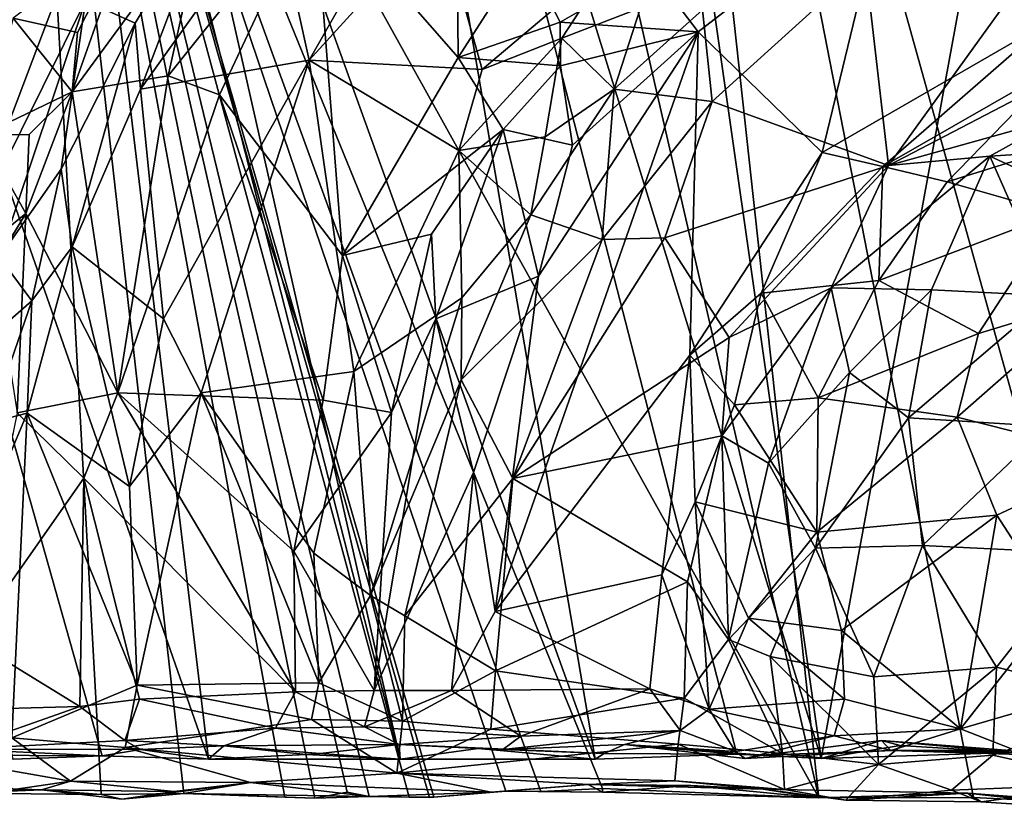
# Model space of a CAD drawing. Extents: x -22.3 to 3.4, y 4.4 to 5.7.
# Drawn here: x -15 to -14.3, y 4.4 to 4.9 of the extents above; entities that cross this region are included whole.
import ezdxf

# ---------------------------------------------------------------- set-up
doc = ezdxf.new("R2010")
doc.units = 0
doc.header["$MEASUREMENT"] = 0
doc.layers.add('1', color=7, linetype='Continuous')

msp = doc.modelspace()

# ---------------------------------------------------------------- linework, layer by layer
at = {"layer": '1'}
for points in [[(-14.45277, 4.41099, -1.29865), (-14.61576, 5.55084, -1.29616), (-14.22398, 5.65995, -1.29131)], [(-14.45277, 4.41099, -1.29865), (-14.22398, 5.65995, -1.29131), (-14.33021, 4.41484, -1.28738)], [(-14.07857, 5.62845, -1.29131), (-14.07857, 5.62845, -1.29131), (-14.25751, 4.38123, -1.29939), (-14.36549, 5.60291, -1.28826)], [(-14.36549, 5.60291, -1.28826), (-14.36549, 5.60291, -1.28826), (-14.25751, 4.38123, -1.29939), (-14.5801, 5.53907, -1.2927)], [(-14.77693, 5.46308, -1.29468), (-14.61576, 5.55084, -1.29616), (-14.45277, 4.41099, -1.29865)], [(-14.4544, 4.38582, -1.29395), (-14.4544, 4.38582, -1.29395), (-14.70733, 5.48793, -1.28227), (-14.5801, 5.53907, -1.2927)], [(-14.5801, 5.53907, -1.2927), (-14.5801, 5.53907, -1.2927), (-14.25751, 4.38123, -1.29939), (-14.35545, 4.38602, -1.29454)], [(-14.4544, 4.38582, -1.29395), (-14.4544, 4.38582, -1.29395), (-14.5801, 5.53907, -1.2927), (-14.35545, 4.38602, -1.29454)], [(-14.96437, 5.30374, -1.27367), (-14.96437, 5.30374, -1.27367), (-14.70733, 5.48793, -1.28227), (-14.4544, 4.38582, -1.29395)], [(-14.93137, 5.33617, -1.28772), (-14.77693, 5.46308, -1.29468), (-14.59756, 4.41064, -1.29833)], [(-14.50689, 4.41379, -1.29748), (-14.59756, 4.41064, -1.29833), (-14.77693, 5.46308, -1.29468)], [(-14.50689, 4.41379, -1.29748), (-14.77693, 5.46308, -1.29468), (-14.45277, 4.41099, -1.29865)], [(-15.19348, 5.40743, -1.29977), (-14.95367, 5.31757, -1.28434), (-14.84495, 4.4107, -1.29384)], [(-14.84495, 4.4107, -1.29384), (-14.91306, 4.41277, -1.28828), (-15.19348, 5.40743, -1.29977)], [(-15.19348, 5.40743, -1.29977), (-14.91306, 4.41277, -1.28828), (-14.96986, 4.41063, -1.28795)], [(-14.72224, 4.41057, -1.29747), (-14.95367, 5.31757, -1.28434), (-14.93137, 5.33617, -1.28772)], [(-14.59756, 4.41064, -1.29833), (-14.72224, 4.41057, -1.29747), (-14.93137, 5.33617, -1.28772)], [(-14.72224, 4.41057, -1.29747), (-14.84495, 4.4107, -1.29384), (-14.95367, 5.31757, -1.28434)], [(-15.04743, 4.39079, -1.28415), (-15.04743, 4.39079, -1.28415), (-15.17434, 4.8946, -1.13772), (-14.96437, 5.30374, -1.27367)], [(-15.02479, 4.39018, -1.28247), (-15.02479, 4.39018, -1.28247), (-15.04743, 4.39079, -1.28415), (-14.96437, 5.30374, -1.27367)], [(-15.00337, 4.38895, -1.27426), (-15.00337, 4.38895, -1.27426), (-15.02479, 4.39018, -1.28247), (-14.96437, 5.30374, -1.27367)], [(-15.00337, 4.38895, -1.27426), (-15.00337, 4.38895, -1.27426), (-14.96437, 5.30374, -1.27367), (-14.91361, 4.38792, -1.28384)], [(-14.7562, 4.38953, -1.2864), (-14.7562, 4.38953, -1.2864), (-14.96437, 5.30374, -1.27367), (-14.74209, 4.3868, -1.27978)], [(-14.70348, 4.38614, -1.28618), (-14.70348, 4.38614, -1.28618), (-14.96437, 5.30374, -1.27367), (-14.70077, 4.38636, -1.27352)], [(-14.96437, 5.30374, -1.27367), (-14.96437, 5.30374, -1.27367), (-14.71654, 4.38625, -1.27503), (-14.74209, 4.3868, -1.27978)], [(-14.59281, 4.39183, -1.28526), (-14.59281, 4.39183, -1.28526), (-14.63229, 4.38989, -1.2846), (-14.96437, 5.30374, -1.27367)], [(-14.96437, 5.30374, -1.27367), (-14.96437, 5.30374, -1.27367), (-14.77686, 4.38573, -1.27238), (-14.79602, 4.38639, -1.28191)], [(-14.96437, 5.30374, -1.27367), (-14.96437, 5.30374, -1.27367), (-14.79602, 4.38639, -1.28191), (-14.86069, 4.38858, -1.2842)], [(-14.96437, 5.30374, -1.27367), (-14.96437, 5.30374, -1.27367), (-14.65465, 4.39021, -1.27719), (-14.70077, 4.38636, -1.27352)], [(-14.96437, 5.30374, -1.27367), (-14.96437, 5.30374, -1.27367), (-14.7562, 4.38953, -1.2864), (-14.77686, 4.38573, -1.27238)], [(-14.4544, 4.38582, -1.29395), (-14.4544, 4.38582, -1.29395), (-14.59281, 4.39183, -1.28526), (-14.96437, 5.30374, -1.27367)], [(-14.96437, 5.30374, -1.27367), (-14.96437, 5.30374, -1.27367), (-14.70348, 4.38614, -1.28618), (-14.71654, 4.38625, -1.27503)], [(-14.63229, 4.38989, -1.2846), (-14.63229, 4.38989, -1.2846), (-14.65465, 4.39021, -1.27719), (-14.96437, 5.30374, -1.27367)], [(-14.96437, 5.30374, -1.27367), (-14.96437, 5.30374, -1.27367), (-14.86069, 4.38858, -1.2842), (-14.91361, 4.38792, -1.28384)], [(-14.68691, 5.05733, -1.03854), (-14.77722, 4.96531, -1.03612), (-14.68517, 4.85985, -1.03372)], [(-14.68517, 4.85985, -1.03372), (-14.64243, 4.9265, -1.0338), (-14.68691, 5.05733, -1.03854)], [(-14.30643, 4.88317, -1.03069), (-14.24011, 5.03016, -1.03136), (-14.41104, 4.96926, -1.03548)], [(-14.78046, 4.85817, -1.02502), (-14.78046, 4.85817, -1.02502), (-14.70124, 4.99751, -1.03395), (-14.8028, 4.95951, -1.06105)], [(-14.78046, 4.85817, -1.02502), (-14.78046, 4.85817, -1.02502), (-14.69714, 4.95, -1.02649), (-14.70124, 4.99751, -1.03395)], [(-14.96934, 4.98908, -1.02594), (-14.96934, 4.98908, -1.02594), (-15.00601, 4.73059, -1.02083), (-14.91576, 4.96901, -1.02415)], [(-14.27702, 4.97489, -1.03289), (-14.27702, 4.97489, -1.03289), (-14.42464, 4.92044, -1.02885), (-14.4098, 4.79071, -1.0264)], [(-14.27702, 4.97489, -1.03289), (-14.27702, 4.97489, -1.03289), (-14.4098, 4.79071, -1.0264), (-14.26519, 4.86611, -1.0306)], [(-14.92373, 4.89604, -1.02819), (-14.92373, 4.89604, -1.02819), (-14.91576, 4.96901, -1.02415), (-15.00601, 4.73059, -1.02083)], [(-14.89183, 4.8818, -1.06508), (-14.89183, 4.8818, -1.06508), (-14.83942, 4.96882, -1.06531), (-14.92373, 4.89604, -1.02819)], [(-14.83942, 4.96882, -1.06531), (-14.83942, 4.96882, -1.06531), (-14.89183, 4.8818, -1.06508), (-14.88838, 4.83961, -1.06429)], [(-14.88838, 4.83961, -1.06429), (-14.88838, 4.83961, -1.06429), (-14.8028, 4.95951, -1.06105), (-14.83942, 4.96882, -1.06531)], [(-14.87082, 4.8482, -1.04422), (-14.77722, 4.96531, -1.03612), (-14.84737, 4.95406, -1.06448)], [(-14.87082, 4.8482, -1.04422), (-14.83785, 4.83592, -1.03428), (-14.77722, 4.96531, -1.03612)], [(-14.75909, 4.73318, -1.02886), (-14.77722, 4.96531, -1.03612), (-14.83785, 4.83592, -1.03428)], [(-14.77722, 4.96531, -1.03612), (-14.75909, 4.73318, -1.02886), (-14.68517, 4.85985, -1.03372)], [(-14.41104, 4.96926, -1.03548), (-14.5617, 4.91602, -1.05667), (-14.53165, 4.8762, -1.03394)], [(-14.41104, 4.96926, -1.03548), (-14.53165, 4.8762, -1.03394), (-14.45219, 4.79902, -1.03181)], [(-14.30643, 4.88317, -1.03069), (-14.41104, 4.96926, -1.03548), (-14.45219, 4.79902, -1.03181)], [(-14.88838, 4.83961, -1.06429), (-14.88838, 4.83961, -1.06429), (-14.78046, 4.85817, -1.02502), (-14.8028, 4.95951, -1.06105)], [(-14.93219, 4.83787, -1.07044), (-14.84737, 4.95406, -1.06448), (-14.89586, 4.94044, -1.07329)], [(-14.84737, 4.95406, -1.06448), (-14.93219, 4.83787, -1.07044), (-14.87082, 4.8482, -1.04422)], [(-14.66986, 4.85225, -1.02475), (-14.66986, 4.85225, -1.02475), (-14.69714, 4.95, -1.02649), (-14.78046, 4.85817, -1.02502)], [(-14.69714, 4.95, -1.02649), (-14.69714, 4.95, -1.02649), (-14.66986, 4.85225, -1.02475), (-14.58532, 4.92369, -1.02878)], [(-14.92883, 4.8758, -1.07103), (-14.89586, 4.94044, -1.07329), (-14.96998, 4.88498, -1.03594)], [(-14.93219, 4.83787, -1.07044), (-14.89586, 4.94044, -1.07329), (-14.92883, 4.8758, -1.07103)], [(-14.61987, 4.88238, -1.05421), (-14.64243, 4.9265, -1.0338), (-14.68517, 4.85985, -1.03372)], [(-14.66986, 4.85225, -1.02475), (-14.66986, 4.85225, -1.02475), (-14.61884, 4.87229, -1.02832), (-14.58532, 4.92369, -1.02878)], [(-14.5617, 4.91602, -1.05667), (-14.64243, 4.9265, -1.0338), (-14.61987, 4.88238, -1.05421)], [(-14.56846, 4.89161, -1.04757), (-14.56846, 4.89161, -1.04757), (-14.58532, 4.92369, -1.02878), (-14.61884, 4.87229, -1.02832)], [(-14.61987, 4.88238, -1.05421), (-14.53165, 4.8762, -1.03394), (-14.5617, 4.91602, -1.05667)], [(-14.42464, 4.92044, -1.02885), (-14.42464, 4.92044, -1.02885), (-14.52872, 4.89044, -1.05206), (-14.52256, 4.83168, -1.02927)], [(-14.42464, 4.92044, -1.02885), (-14.42464, 4.92044, -1.02885), (-14.52256, 4.83168, -1.02927), (-14.4098, 4.79071, -1.0264)], [(-14.97896, 4.73192, -1.03311), (-14.97896, 4.73192, -1.03311), (-14.92373, 4.89604, -1.02819), (-15.00601, 4.73059, -1.02083)], [(-14.97896, 4.73192, -1.03311), (-14.97896, 4.73192, -1.03311), (-14.9391, 4.78836, -1.06154), (-14.92373, 4.89604, -1.02819)], [(-14.9391, 4.78836, -1.06154), (-14.9391, 4.78836, -1.06154), (-14.89183, 4.8818, -1.06508), (-14.92373, 4.89604, -1.02819)], [(-14.58541, 4.83969, -1.05356), (-14.58541, 4.83969, -1.05356), (-14.56846, 4.89161, -1.04757), (-14.61884, 4.87229, -1.02832)], [(-14.58541, 4.83969, -1.05356), (-14.58541, 4.83969, -1.05356), (-14.52872, 4.89044, -1.05206), (-14.56846, 4.89161, -1.04757)], [(-14.52256, 4.83168, -1.02927), (-14.52256, 4.83168, -1.02927), (-14.52872, 4.89044, -1.05206), (-14.58541, 4.83969, -1.05356)], [(-14.98992, 4.81016, -1.0411), (-14.93219, 4.83787, -1.07044), (-14.96998, 4.88498, -1.03594)], [(-14.96998, 4.88498, -1.03594), (-14.93219, 4.83787, -1.07044), (-14.92883, 4.8758, -1.07103)], [(-14.41337, 4.79001, -1.0438), (-14.30643, 4.88317, -1.03069), (-14.45219, 4.79902, -1.03181)], [(-14.30643, 4.88317, -1.03069), (-14.41337, 4.79001, -1.0438), (-14.29898, 4.85559, -1.04517)], [(-14.89183, 4.8818, -1.06508), (-14.89183, 4.8818, -1.06508), (-14.9391, 4.78836, -1.06154), (-14.93215, 4.73865, -1.06407)], [(-14.88838, 4.83961, -1.06429), (-14.88838, 4.83961, -1.06429), (-14.89183, 4.8818, -1.06508), (-14.93215, 4.73865, -1.06407)], [(-14.61965, 4.85454, -1.05472), (-14.61987, 4.88238, -1.05421), (-14.68517, 4.85985, -1.03372)], [(-14.61987, 4.88238, -1.05421), (-14.61965, 4.85454, -1.05472), (-14.53165, 4.8762, -1.03394)], [(-14.61884, 4.87229, -1.02832), (-14.61884, 4.87229, -1.02832), (-14.66986, 4.85225, -1.02475), (-14.68478, 4.8003, -1.02593)], [(-14.6294, 4.80907, -1.05304), (-14.6294, 4.80907, -1.05304), (-14.61884, 4.87229, -1.02832), (-14.68478, 4.8003, -1.02593)], [(-14.66147, 4.50511, -1.02689), (-14.53165, 4.8762, -1.03394), (-14.63369, 4.71983, -1.02883)], [(-14.53165, 4.8762, -1.03394), (-14.66147, 4.50511, -1.02689), (-14.537, 4.6692, -1.02762)], [(-14.63369, 4.71983, -1.02883), (-14.53165, 4.8762, -1.03394), (-14.61197, 4.80378, -1.03738)], [(-14.6294, 4.80907, -1.05304), (-14.6294, 4.80907, -1.05304), (-14.58541, 4.83969, -1.05356), (-14.61884, 4.87229, -1.02832)], [(-14.61965, 4.85454, -1.05472), (-14.61197, 4.80378, -1.03738), (-14.53165, 4.8762, -1.03394)], [(-14.537, 4.6692, -1.02762), (-14.45219, 4.79902, -1.03181), (-14.53165, 4.8762, -1.03394)], [(-14.26519, 4.86611, -1.0306), (-14.26519, 4.86611, -1.0306), (-14.4098, 4.79071, -1.0264), (-14.30063, 4.82132, -1.03911)], [(-14.78046, 4.85817, -1.02502), (-14.78046, 4.85817, -1.02502), (-14.88838, 4.83961, -1.06429), (-14.87365, 4.69246, -1.02987)], [(-14.87365, 4.69246, -1.02987), (-14.87365, 4.69246, -1.02987), (-14.84962, 4.64516, -1.01917), (-14.78046, 4.85817, -1.02502)], [(-14.84962, 4.64516, -1.01917), (-14.84962, 4.64516, -1.01917), (-14.75194, 4.65884, -1.01913), (-14.78046, 4.85817, -1.02502)], [(-14.78046, 4.85817, -1.02502), (-14.78046, 4.85817, -1.02502), (-14.68478, 4.8003, -1.02593), (-14.66986, 4.85225, -1.02475)], [(-14.75194, 4.65884, -1.01913), (-14.75194, 4.65884, -1.01913), (-14.68478, 4.8003, -1.02593), (-14.78046, 4.85817, -1.02502)], [(-14.65635, 4.81381, -1.05906), (-14.68517, 4.85985, -1.03372), (-14.75909, 4.73318, -1.02886)], [(-14.65635, 4.81381, -1.05906), (-14.61965, 4.85454, -1.05472), (-14.68517, 4.85985, -1.03372)], [(-14.65635, 4.81381, -1.05906), (-14.61197, 4.80378, -1.03738), (-14.61965, 4.85454, -1.05472)], [(-14.37233, 4.78023, -1.0719), (-14.29898, 4.85559, -1.04517), (-14.41337, 4.79001, -1.0438)], [(-14.29898, 4.85559, -1.04517), (-14.37233, 4.78023, -1.0719), (-14.27132, 4.81169, -1.08797)], [(-14.90287, 4.64519, -1.02821), (-14.87082, 4.8482, -1.04422), (-14.93219, 4.83787, -1.07044)], [(-14.87082, 4.8482, -1.04422), (-14.90287, 4.64519, -1.02821), (-14.83785, 4.83592, -1.03428)], [(-14.93215, 4.73865, -1.06407), (-14.93215, 4.73865, -1.06407), (-14.87365, 4.69246, -1.02987), (-14.88838, 4.83961, -1.06429)], [(-14.58541, 4.83969, -1.05356), (-14.58541, 4.83969, -1.05356), (-14.63873, 4.75903, -1.0515), (-14.59295, 4.74326, -1.02974)], [(-14.6294, 4.80907, -1.05304), (-14.6294, 4.80907, -1.05304), (-14.63873, 4.75903, -1.0515), (-14.58541, 4.83969, -1.05356)], [(-14.58541, 4.83969, -1.05356), (-14.58541, 4.83969, -1.05356), (-14.59295, 4.74326, -1.02974), (-14.52256, 4.83168, -1.02927)], [(-14.98992, 4.81016, -1.0411), (-14.95975, 4.81066, -1.06915), (-14.93219, 4.83787, -1.07044)], [(-14.93219, 4.83787, -1.07044), (-14.96184, 4.76001, -1.07192), (-14.90287, 4.64519, -1.02821)], [(-14.93219, 4.83787, -1.07044), (-14.95975, 4.81066, -1.06915), (-14.96184, 4.76001, -1.07192)], [(-14.77157, 4.64039, -1.02758), (-14.83785, 4.83592, -1.03428), (-14.90287, 4.64519, -1.02821)], [(-14.75909, 4.73318, -1.02886), (-14.83785, 4.83592, -1.03428), (-14.77157, 4.64039, -1.02758)], [(-14.59295, 4.74326, -1.02974), (-14.59295, 4.74326, -1.02974), (-14.55284, 4.74448, -1.02283), (-14.52256, 4.83168, -1.02927)], [(-14.52256, 4.83168, -1.02927), (-14.52256, 4.83168, -1.02927), (-14.55284, 4.74448, -1.02283), (-14.4098, 4.79071, -1.0264)], [(-14.30063, 4.82132, -1.03911), (-14.30063, 4.82132, -1.03911), (-14.4098, 4.79071, -1.0264), (-14.34493, 4.79675, -1.04309)], [(-14.21369, 4.80496, -1.07963), (-14.21369, 4.80496, -1.07963), (-14.30063, 4.82132, -1.03911), (-14.34493, 4.79675, -1.04309)], [(-15.01941, 4.71348, -1.03943), (-14.96184, 4.76001, -1.07192), (-14.98992, 4.81016, -1.0411)], [(-14.98992, 4.81016, -1.0411), (-14.96184, 4.76001, -1.07192), (-14.95975, 4.81066, -1.06915)], [(-14.75909, 4.73318, -1.02886), (-14.70221, 4.74666, -1.0545), (-14.65635, 4.81381, -1.05906)], [(-14.70221, 4.74666, -1.0545), (-14.69938, 4.69265, -1.04957), (-14.65635, 4.81381, -1.05906)], [(-14.65635, 4.81381, -1.05906), (-14.69938, 4.69265, -1.04957), (-14.63369, 4.71983, -1.02883)], [(-14.63873, 4.75903, -1.0515), (-14.63873, 4.75903, -1.0515), (-14.6294, 4.80907, -1.05304), (-14.68478, 4.8003, -1.02593)], [(-14.65635, 4.81381, -1.05906), (-14.63369, 4.71983, -1.02883), (-14.61197, 4.80378, -1.03738)], [(-14.30207, 4.76023, -1.11086), (-14.27132, 4.81169, -1.08797), (-14.37233, 4.78023, -1.0719)], [(-14.21369, 4.80496, -1.07963), (-14.21369, 4.80496, -1.07963), (-14.34493, 4.79675, -1.04309), (-14.25178, 4.75376, -1.1062)], [(-14.75194, 4.65884, -1.01913), (-14.75194, 4.65884, -1.01913), (-14.68283, 4.70603, -1.05149), (-14.68478, 4.8003, -1.02593)], [(-14.68478, 4.8003, -1.02593), (-14.68478, 4.8003, -1.02593), (-14.68283, 4.70603, -1.05149), (-14.63873, 4.75903, -1.0515)], [(-14.537, 4.6692, -1.02762), (-14.49127, 4.70902, -1.03694), (-14.45219, 4.79902, -1.03181)], [(-14.45219, 4.79902, -1.03181), (-14.49127, 4.70902, -1.03694), (-14.41337, 4.79001, -1.0438)], [(-14.34493, 4.79675, -1.04309), (-14.34493, 4.79675, -1.04309), (-14.4098, 4.79071, -1.0264), (-14.44639, 4.71233, -1.03213)], [(-14.34493, 4.79675, -1.04309), (-14.34493, 4.79675, -1.04309), (-14.44639, 4.71233, -1.03213), (-14.38223, 4.71121, -1.07721)], [(-14.30549, 4.70736, -1.11642), (-14.30549, 4.70736, -1.11642), (-14.34493, 4.79675, -1.04309), (-14.38223, 4.71121, -1.07721)], [(-14.34493, 4.79675, -1.04309), (-14.34493, 4.79675, -1.04309), (-14.30549, 4.70736, -1.11642), (-14.25178, 4.75376, -1.1062)], [(-14.4098, 4.79071, -1.0264), (-14.4098, 4.79071, -1.0264), (-14.55284, 4.74448, -1.02283), (-14.51171, 4.68053, -1.02313)], [(-14.44639, 4.71233, -1.03213), (-14.44639, 4.71233, -1.03213), (-14.4098, 4.79071, -1.0264), (-14.51171, 4.68053, -1.02313)], [(-14.41337, 4.79001, -1.0438), (-14.49127, 4.70902, -1.03694), (-14.41597, 4.71704, -1.08557)], [(-14.41337, 4.79001, -1.0438), (-14.41597, 4.71704, -1.08557), (-14.37233, 4.78023, -1.0719)], [(-14.97896, 4.73192, -1.03311), (-14.97896, 4.73192, -1.03311), (-14.95787, 4.70411, -1.06441), (-14.9391, 4.78836, -1.06154)], [(-14.9391, 4.78836, -1.06154), (-14.9391, 4.78836, -1.06154), (-14.95787, 4.70411, -1.06441), (-14.93215, 4.73865, -1.06407)], [(-14.41597, 4.71704, -1.08557), (-14.30207, 4.76023, -1.11086), (-14.37233, 4.78023, -1.0719)], [(-14.96184, 4.76001, -1.07192), (-15.01941, 4.71348, -1.03943), (-14.98221, 4.72661, -1.0747)], [(-14.96733, 4.63238, -1.05788), (-14.96184, 4.76001, -1.07192), (-14.98221, 4.72661, -1.0747)], [(-14.90287, 4.64519, -1.02821), (-14.96184, 4.76001, -1.07192), (-14.96733, 4.63238, -1.05788)], [(-14.68283, 4.70603, -1.05149), (-14.68283, 4.70603, -1.05149), (-14.6833, 4.65354, -1.04672), (-14.63873, 4.75903, -1.0515)], [(-14.59295, 4.74326, -1.02974), (-14.59295, 4.74326, -1.02974), (-14.63873, 4.75903, -1.0515), (-14.6833, 4.65354, -1.04672)], [(-14.35215, 4.68318, -1.12869), (-14.30207, 4.76023, -1.11086), (-14.41597, 4.71704, -1.08557)], [(-14.35215, 4.68318, -1.12869), (-14.27996, 4.70515, -1.14281), (-14.30207, 4.76023, -1.11086)], [(-14.70221, 4.74666, -1.0545), (-14.75909, 4.73318, -1.02886), (-14.72773, 4.63258, -1.05093)], [(-14.70221, 4.74666, -1.0545), (-14.72773, 4.63258, -1.05093), (-14.69938, 4.69265, -1.04957)], [(-14.96103, 4.63214, -1.06354), (-14.96103, 4.63214, -1.06354), (-14.89541, 4.58522, -1.02723), (-14.93215, 4.73865, -1.06407)], [(-14.95787, 4.70411, -1.06441), (-14.95787, 4.70411, -1.06441), (-14.96103, 4.63214, -1.06354), (-14.93215, 4.73865, -1.06407)], [(-14.93215, 4.73865, -1.06407), (-14.93215, 4.73865, -1.06407), (-14.89541, 4.58522, -1.02723), (-14.87365, 4.69246, -1.02987)], [(-14.6833, 4.65354, -1.04672), (-14.6833, 4.65354, -1.04672), (-14.65012, 4.59022, -1.02279), (-14.59295, 4.74326, -1.02974)], [(-14.65012, 4.59022, -1.02279), (-14.65012, 4.59022, -1.02279), (-14.55284, 4.74448, -1.02283), (-14.59295, 4.74326, -1.02974)], [(-14.55284, 4.74448, -1.02283), (-14.55284, 4.74448, -1.02283), (-14.65012, 4.59022, -1.02279), (-14.51171, 4.68053, -1.02313)], [(-14.75909, 4.73318, -1.02886), (-14.77157, 4.64039, -1.02758), (-14.72773, 4.63258, -1.05093)], [(-14.95787, 4.70411, -1.06441), (-14.95787, 4.70411, -1.06441), (-14.97896, 4.73192, -1.03311), (-15.0072, 4.661, -1.02227)], [(-14.67539, 4.59423, -1.02806), (-14.63369, 4.71983, -1.02883), (-14.69938, 4.69265, -1.04957)], [(-14.67539, 4.59423, -1.02806), (-14.66147, 4.50511, -1.02689), (-14.63369, 4.71983, -1.02883)], [(-14.45485, 4.64203, -1.09058), (-14.41597, 4.71704, -1.08557), (-14.49127, 4.70902, -1.03694)], [(-14.35215, 4.68318, -1.12869), (-14.41597, 4.71704, -1.08557), (-14.45485, 4.64203, -1.09058)], [(-14.537, 4.6692, -1.02762), (-14.5084, 4.63752, -1.04618), (-14.49127, 4.70902, -1.03694)], [(-14.44639, 4.71233, -1.03213), (-14.44639, 4.71233, -1.03213), (-14.51642, 4.61774, -1.02097), (-14.48655, 4.60005, -1.04213)], [(-14.51171, 4.68053, -1.02313), (-14.51171, 4.68053, -1.02313), (-14.51642, 4.61774, -1.02097), (-14.44639, 4.71233, -1.03213)], [(-14.45485, 4.64203, -1.09058), (-14.49127, 4.70902, -1.03694), (-14.5084, 4.63752, -1.04618)], [(-14.44639, 4.71233, -1.03213), (-14.44639, 4.71233, -1.03213), (-14.48655, 4.60005, -1.04213), (-14.43482, 4.65812, -1.06864)], [(-14.44639, 4.71233, -1.03213), (-14.44639, 4.71233, -1.03213), (-14.43482, 4.65812, -1.06864), (-14.38223, 4.71121, -1.07721)], [(-14.38223, 4.71121, -1.07721), (-14.38223, 4.71121, -1.07721), (-14.43482, 4.65812, -1.06864), (-14.39687, 4.62916, -1.10448)], [(-14.39687, 4.62916, -1.10448), (-14.39687, 4.62916, -1.10448), (-14.30549, 4.70736, -1.11642), (-14.38223, 4.71121, -1.07721)], [(-14.39687, 4.62916, -1.10448), (-14.39687, 4.62916, -1.10448), (-14.30777, 4.62361, -1.14781), (-14.30549, 4.70736, -1.11642)], [(-15.0072, 4.661, -1.02227), (-15.0072, 4.661, -1.02227), (-14.98512, 4.62589, -1.06088), (-14.95787, 4.70411, -1.06441)], [(-14.98512, 4.62589, -1.06088), (-14.98512, 4.62589, -1.06088), (-14.96103, 4.63214, -1.06354), (-14.95787, 4.70411, -1.06441)], [(-14.75194, 4.65884, -1.01913), (-14.75194, 4.65884, -1.01913), (-14.74118, 4.51541, -1.04234), (-14.68283, 4.70603, -1.05149)], [(-14.68283, 4.70603, -1.05149), (-14.68283, 4.70603, -1.05149), (-14.74118, 4.51541, -1.04234), (-14.6833, 4.65354, -1.04672)], [(-14.27996, 4.70515, -1.14281), (-14.35215, 4.68318, -1.12869), (-14.36574, 4.62963, -1.13851)], [(-14.27996, 4.70515, -1.14281), (-14.36574, 4.62963, -1.13851), (-14.26226, 4.6033, -1.17062)], [(-14.84962, 4.64516, -1.01917), (-14.84962, 4.64516, -1.01917), (-14.87365, 4.69246, -1.02987), (-14.89541, 4.58522, -1.02723)], [(-14.69938, 4.69265, -1.04957), (-14.72773, 4.63258, -1.05093), (-14.73889, 4.4545, -1.04529)], [(-14.69938, 4.69265, -1.04957), (-14.73889, 4.4545, -1.04529), (-14.67539, 4.59423, -1.02806)], [(-14.45485, 4.64203, -1.09058), (-14.36574, 4.62963, -1.13851), (-14.35215, 4.68318, -1.12869)], [(-14.65012, 4.59022, -1.02279), (-14.65012, 4.59022, -1.02279), (-14.51642, 4.61774, -1.02097), (-14.51171, 4.68053, -1.02313)], [(-14.5549, 4.52864, -1.02837), (-14.537, 4.6692, -1.02762), (-14.66147, 4.50511, -1.02689)], [(-14.53342, 4.57535, -1.03553), (-14.537, 4.6692, -1.02762), (-14.5549, 4.52864, -1.02837)], [(-14.5084, 4.63752, -1.04618), (-14.537, 4.6692, -1.02762), (-14.53342, 4.57535, -1.03553)], [(-14.75194, 4.65884, -1.01913), (-14.75194, 4.65884, -1.01913), (-14.84962, 4.64516, -1.01917), (-14.77746, 4.54245, -1.01735)], [(-14.74118, 4.51541, -1.04234), (-14.74118, 4.51541, -1.04234), (-14.75194, 4.65884, -1.01913), (-14.77746, 4.54245, -1.01735)], [(-14.43482, 4.65812, -1.06864), (-14.43482, 4.65812, -1.06864), (-14.48655, 4.60005, -1.04213), (-14.45648, 4.54565, -1.08417)], [(-14.45648, 4.54565, -1.08417), (-14.45648, 4.54565, -1.08417), (-14.39687, 4.62916, -1.10448), (-14.43482, 4.65812, -1.06864)], [(-14.74118, 4.51541, -1.04234), (-14.74118, 4.51541, -1.04234), (-14.71926, 4.50229, -1.04496), (-14.6833, 4.65354, -1.04672)], [(-14.71926, 4.50229, -1.04496), (-14.71926, 4.50229, -1.04496), (-14.65012, 4.59022, -1.02279), (-14.6833, 4.65354, -1.04672)], [(-14.90287, 4.64519, -1.02821), (-14.96733, 4.63238, -1.05788), (-14.92471, 4.59061, -1.03237)], [(-14.78923, 4.45373, -1.02469), (-14.90287, 4.64519, -1.02821), (-14.92471, 4.59061, -1.03237)], [(-14.90287, 4.64519, -1.02821), (-14.79037, 4.54389, -1.02807), (-14.77157, 4.64039, -1.02758)], [(-14.78923, 4.45373, -1.02469), (-14.79037, 4.54389, -1.02807), (-14.90287, 4.64519, -1.02821)], [(-14.84962, 4.64516, -1.01917), (-14.84962, 4.64516, -1.01917), (-14.89541, 4.58522, -1.02723), (-14.89058, 4.45792, -1.0195)], [(-14.77432, 4.45956, -1.01609), (-14.77432, 4.45956, -1.01609), (-14.84962, 4.64516, -1.01917), (-14.89058, 4.45792, -1.0195)], [(-14.77432, 4.45956, -1.01609), (-14.77432, 4.45956, -1.01609), (-14.77746, 4.54245, -1.01735), (-14.84962, 4.64516, -1.01917)], [(-14.72773, 4.63258, -1.05093), (-14.77157, 4.64039, -1.02758), (-14.79037, 4.54389, -1.02807)], [(-14.53342, 4.57535, -1.03553), (-14.45569, 4.55589, -1.10791), (-14.5084, 4.63752, -1.04618)], [(-14.45485, 4.64203, -1.09058), (-14.5084, 4.63752, -1.04618), (-14.45569, 4.55589, -1.10791)], [(-14.45485, 4.64203, -1.09058), (-14.45569, 4.55589, -1.10791), (-14.36574, 4.62963, -1.13851)], [(-14.96103, 4.63214, -1.06354), (-14.96103, 4.63214, -1.06354), (-15.00017, 4.53865, -1.06393), (-14.97087, 4.42421, -1.05517)], [(-15.00017, 4.53865, -1.06393), (-15.00017, 4.53865, -1.06393), (-14.96103, 4.63214, -1.06354), (-14.98512, 4.62589, -1.06088)], [(-14.92471, 4.59061, -1.03237), (-14.96733, 4.63238, -1.05788), (-14.99733, 4.4872, -1.0646)], [(-14.96103, 4.63214, -1.06354), (-14.96103, 4.63214, -1.06354), (-14.97087, 4.42421, -1.05517), (-14.89058, 4.45792, -1.0195)], [(-14.89058, 4.45792, -1.0195), (-14.89058, 4.45792, -1.0195), (-14.89541, 4.58522, -1.02723), (-14.96103, 4.63214, -1.06354)], [(-14.79037, 4.54389, -1.02807), (-14.73889, 4.4545, -1.04529), (-14.72773, 4.63258, -1.05093)], [(-14.45648, 4.54565, -1.08417), (-14.45648, 4.54565, -1.08417), (-14.38793, 4.54737, -1.12732), (-14.39687, 4.62916, -1.10448)], [(-14.45569, 4.55589, -1.10791), (-14.34044, 4.56684, -1.15503), (-14.36574, 4.62963, -1.13851)], [(-14.39687, 4.62916, -1.10448), (-14.39687, 4.62916, -1.10448), (-14.38793, 4.54737, -1.12732), (-14.30777, 4.62361, -1.14781)], [(-14.26226, 4.6033, -1.17062), (-14.36574, 4.62963, -1.13851), (-14.34044, 4.56684, -1.15503)], [(-14.38793, 4.54737, -1.12732), (-14.38793, 4.54737, -1.12732), (-14.28332, 4.54229, -1.16756), (-14.30777, 4.62361, -1.14781)], [(-14.51642, 4.61774, -1.02097), (-14.51642, 4.61774, -1.02097), (-14.65012, 4.59022, -1.02279), (-14.53837, 4.52426, -1.02104)], [(-14.51642, 4.61774, -1.02097), (-14.51642, 4.61774, -1.02097), (-14.53837, 4.52426, -1.02104), (-14.51211, 4.48728, -1.03433)], [(-14.51211, 4.48728, -1.03433), (-14.51211, 4.48728, -1.03433), (-14.48655, 4.60005, -1.04213), (-14.51642, 4.61774, -1.02097)], [(-14.48655, 4.60005, -1.04213), (-14.48655, 4.60005, -1.04213), (-14.51211, 4.48728, -1.03433), (-14.45648, 4.54565, -1.08417)], [(-14.34044, 4.56684, -1.15503), (-14.30237, 4.50814, -1.16821), (-14.26226, 4.6033, -1.17062)], [(-14.68942, 4.45463, -1.02678), (-14.67539, 4.59423, -1.02806), (-14.73889, 4.4545, -1.04529)], [(-14.67539, 4.59423, -1.02806), (-14.68942, 4.45463, -1.02678), (-14.66147, 4.50511, -1.02689)], [(-14.92726, 4.44443, -1.02911), (-14.92471, 4.59061, -1.03237), (-14.99733, 4.4872, -1.0646)], [(-14.92726, 4.44443, -1.02911), (-14.88906, 4.44906, -1.02474), (-14.92471, 4.59061, -1.03237)], [(-14.92471, 4.59061, -1.03237), (-14.88906, 4.44906, -1.02474), (-14.78923, 4.45373, -1.02469)], [(-14.66136, 4.46722, -1.021), (-14.66136, 4.46722, -1.021), (-14.65012, 4.59022, -1.02279), (-14.71926, 4.50229, -1.04496)], [(-14.66136, 4.46722, -1.021), (-14.66136, 4.46722, -1.021), (-14.53837, 4.52426, -1.02104), (-14.65012, 4.59022, -1.02279)], [(-14.52451, 4.44273, -1.04098), (-14.53342, 4.57535, -1.03553), (-14.5549, 4.52864, -1.02837)], [(-14.49932, 4.50092, -1.0703), (-14.45569, 4.55589, -1.10791), (-14.53342, 4.57535, -1.03553)], [(-14.52451, 4.44273, -1.04098), (-14.49932, 4.50092, -1.0703), (-14.53342, 4.57535, -1.03553)], [(-14.34044, 4.56684, -1.15503), (-14.45569, 4.55589, -1.10791), (-14.43987, 4.4931, -1.11721)], [(-14.34044, 4.56684, -1.15503), (-14.43987, 4.4931, -1.11721), (-14.3638, 4.43013, -1.14513)], [(-14.30237, 4.50814, -1.16821), (-14.34044, 4.56684, -1.15503), (-14.3638, 4.43013, -1.14513)], [(-14.43987, 4.4931, -1.11721), (-14.45569, 4.55589, -1.10791), (-14.49932, 4.50092, -1.0703)], [(-14.78923, 4.45373, -1.02469), (-14.73889, 4.4545, -1.04529), (-14.79037, 4.54389, -1.02807)], [(-14.51211, 4.48728, -1.03433), (-14.51211, 4.48728, -1.03433), (-14.48558, 4.47626, -1.06199), (-14.45648, 4.54565, -1.08417)], [(-14.48558, 4.47626, -1.06199), (-14.48558, 4.47626, -1.06199), (-14.41915, 4.46326, -1.1144), (-14.45648, 4.54565, -1.08417)], [(-14.38793, 4.54737, -1.12732), (-14.38793, 4.54737, -1.12732), (-14.45648, 4.54565, -1.08417), (-14.41915, 4.46326, -1.1144)], [(-14.38793, 4.54737, -1.12732), (-14.38793, 4.54737, -1.12732), (-14.41915, 4.46326, -1.1144), (-14.34056, 4.4696, -1.14812)], [(-14.38793, 4.54737, -1.12732), (-14.38793, 4.54737, -1.12732), (-14.34056, 4.4696, -1.14812), (-14.28332, 4.54229, -1.16756)], [(-14.77746, 4.54245, -1.01735), (-14.77746, 4.54245, -1.01735), (-14.77432, 4.45956, -1.01609), (-14.74118, 4.51541, -1.04234)], [(-14.34056, 4.4696, -1.14812), (-14.34056, 4.4696, -1.14812), (-14.24843, 4.44623, -1.17703), (-14.28332, 4.54229, -1.16756)], [(-14.56244, 4.45563, -1.02353), (-14.5549, 4.52864, -1.02837), (-14.66147, 4.50511, -1.02689)], [(-14.53837, 4.52426, -1.02104), (-14.53837, 4.52426, -1.02104), (-14.66136, 4.46722, -1.021), (-14.54044, 4.44977, -1.0194)], [(-14.5549, 4.52864, -1.02837), (-14.56244, 4.45563, -1.02353), (-14.52451, 4.44273, -1.04098)], [(-14.51211, 4.48728, -1.03433), (-14.51211, 4.48728, -1.03433), (-14.53837, 4.52426, -1.02104), (-14.54044, 4.44977, -1.0194)], [(-14.77432, 4.45956, -1.01609), (-14.77432, 4.45956, -1.01609), (-14.72071, 4.43495, -1.0422), (-14.74118, 4.51541, -1.04234)], [(-14.72071, 4.43495, -1.0422), (-14.72071, 4.43495, -1.0422), (-14.71926, 4.50229, -1.04496), (-14.74118, 4.51541, -1.04234)], [(-14.30237, 4.50814, -1.16821), (-14.3638, 4.43013, -1.14513), (-14.3095, 4.44585, -1.16018)], [(-14.72071, 4.43495, -1.0422), (-14.72071, 4.43495, -1.0422), (-14.66136, 4.46722, -1.021), (-14.71926, 4.50229, -1.04496)], [(-14.56244, 4.45563, -1.02353), (-14.66147, 4.50511, -1.02689), (-14.68942, 4.45463, -1.02678)], [(-14.49932, 4.50092, -1.0703), (-14.52451, 4.44273, -1.04098), (-14.43786, 4.44907, -1.11233)], [(-14.43786, 4.44907, -1.11233), (-14.43987, 4.4931, -1.11721), (-14.49932, 4.50092, -1.0703)], [(-14.43987, 4.4931, -1.11721), (-14.43786, 4.44907, -1.11233), (-14.3638, 4.43013, -1.14513)], [(-14.92726, 4.44443, -1.02911), (-14.99733, 4.4872, -1.0646), (-14.98969, 4.44258, -1.05733)], [(-14.54044, 4.44977, -1.0194), (-14.54044, 4.44977, -1.0194), (-14.47751, 4.41417, -1.05908), (-14.51211, 4.48728, -1.03433)], [(-14.47751, 4.41417, -1.05908), (-14.47751, 4.41417, -1.05908), (-14.48558, 4.47626, -1.06199), (-14.51211, 4.48728, -1.03433)], [(-14.41915, 4.46326, -1.1144), (-14.41915, 4.46326, -1.1144), (-14.48558, 4.47626, -1.06199), (-14.41608, 4.40711, -1.10764)], [(-14.48558, 4.47626, -1.06199), (-14.48558, 4.47626, -1.06199), (-14.47751, 4.41417, -1.05908), (-14.41608, 4.40711, -1.10764)], [(-14.41915, 4.46326, -1.1144), (-14.41915, 4.46326, -1.1144), (-14.41608, 4.40711, -1.10764), (-14.34056, 4.4696, -1.14812)], [(-14.34302, 4.41318, -1.14194), (-14.34302, 4.41318, -1.14194), (-14.34056, 4.4696, -1.14812), (-14.41608, 4.40711, -1.10764)], [(-14.34302, 4.41318, -1.14194), (-14.34302, 4.41318, -1.14194), (-14.24843, 4.44623, -1.17703), (-14.34056, 4.4696, -1.14812)], [(-14.72071, 4.43495, -1.0422), (-14.72071, 4.43495, -1.0422), (-14.6643, 4.4299, -1.03094), (-14.66136, 4.46722, -1.021)], [(-14.6643, 4.4299, -1.03094), (-14.6643, 4.4299, -1.03094), (-14.54044, 4.44977, -1.0194), (-14.66136, 4.46722, -1.021)], [(-14.97087, 4.42421, -1.05517), (-14.97087, 4.42421, -1.05517), (-14.89823, 4.41808, -1.03442), (-14.89058, 4.45792, -1.0195)], [(-14.89823, 4.41808, -1.03442), (-14.89823, 4.41808, -1.03442), (-14.77897, 4.43593, -1.02312), (-14.89058, 4.45792, -1.0195)], [(-14.89058, 4.45792, -1.0195), (-14.89058, 4.45792, -1.0195), (-14.77897, 4.43593, -1.02312), (-14.77432, 4.45956, -1.01609)], [(-14.72071, 4.43495, -1.0422), (-14.72071, 4.43495, -1.0422), (-14.77432, 4.45956, -1.01609), (-14.77897, 4.43593, -1.02312)], [(-14.64504, 4.4253, -1.04424), (-14.56244, 4.45563, -1.02353), (-14.68942, 4.45463, -1.02678)], [(-14.64504, 4.4253, -1.04424), (-14.54305, 4.42906, -1.04557), (-14.56244, 4.45563, -1.02353)], [(-14.56244, 4.45563, -1.02353), (-14.54305, 4.42906, -1.04557), (-14.52451, 4.44273, -1.04098)], [(-14.88906, 4.44906, -1.02474), (-14.92726, 4.44443, -1.02911), (-14.89841, 4.42262, -1.04572)], [(-14.80197, 4.4304, -1.03738), (-14.88906, 4.44906, -1.02474), (-14.89841, 4.42262, -1.04572)], [(-14.78923, 4.45373, -1.02469), (-14.88906, 4.44906, -1.02474), (-14.80197, 4.4304, -1.03738)], [(-14.80197, 4.4304, -1.03738), (-14.74511, 4.43131, -1.0512), (-14.78923, 4.45373, -1.02469)], [(-14.78923, 4.45373, -1.02469), (-14.74511, 4.43131, -1.0512), (-14.73889, 4.4545, -1.04529)], [(-14.64504, 4.4253, -1.04424), (-14.68942, 4.45463, -1.02678), (-14.74511, 4.43131, -1.0512)], [(-14.73889, 4.4545, -1.04529), (-14.74511, 4.43131, -1.0512), (-14.68942, 4.45463, -1.02678)], [(-14.54446, 4.42028, -1.03586), (-14.54446, 4.42028, -1.03586), (-14.54044, 4.44977, -1.0194), (-14.6643, 4.4299, -1.03094)], [(-14.54044, 4.44977, -1.0194), (-14.54044, 4.44977, -1.0194), (-14.54446, 4.42028, -1.03586), (-14.47751, 4.41417, -1.05908)], [(-14.52451, 4.44273, -1.04098), (-14.44453, 4.42561, -1.11453), (-14.43786, 4.44907, -1.11233)], [(-14.44453, 4.42561, -1.11453), (-14.3638, 4.43013, -1.14513), (-14.43786, 4.44907, -1.11233)], [(-15.00487, 4.41702, -1.08309), (-14.89841, 4.42262, -1.04572), (-14.92726, 4.44443, -1.02911)], [(-15.00487, 4.41702, -1.08309), (-14.92726, 4.44443, -1.02911), (-14.98969, 4.44258, -1.05733)], [(-14.50768, 4.41557, -1.07881), (-14.52451, 4.44273, -1.04098), (-14.54305, 4.42906, -1.04557)], [(-14.52451, 4.44273, -1.04098), (-14.50768, 4.41557, -1.07881), (-14.44453, 4.42561, -1.11453)], [(-14.32502, 4.41497, -1.17091), (-14.3095, 4.44585, -1.16018), (-14.3638, 4.43013, -1.14513)], [(-14.26159, 4.39503, -1.16844), (-14.26159, 4.39503, -1.16844), (-14.24843, 4.44623, -1.17703), (-14.34302, 4.41318, -1.14194)], [(-14.77897, 4.43593, -1.02312), (-14.77897, 4.43593, -1.02312), (-14.89823, 4.41808, -1.03442), (-14.72433, 4.40156, -1.05791)], [(-14.72071, 4.43495, -1.0422), (-14.72071, 4.43495, -1.0422), (-14.77897, 4.43593, -1.02312), (-14.72433, 4.40156, -1.05791)], [(-14.83518, 4.41925, -1.05549), (-14.80197, 4.4304, -1.03738), (-14.89841, 4.42262, -1.04572)], [(-14.72292, 4.41992, -1.0679), (-14.80197, 4.4304, -1.03738), (-14.83518, 4.41925, -1.05549)], [(-14.72292, 4.41992, -1.0679), (-14.74511, 4.43131, -1.0512), (-14.80197, 4.4304, -1.03738)], [(-14.72292, 4.41992, -1.0679), (-14.64504, 4.4253, -1.04424), (-14.74511, 4.43131, -1.0512)], [(-14.6643, 4.4299, -1.03094), (-14.6643, 4.4299, -1.03094), (-14.72071, 4.43495, -1.0422), (-14.72433, 4.40156, -1.05791)], [(-14.54446, 4.42028, -1.03586), (-14.54446, 4.42028, -1.03586), (-14.6643, 4.4299, -1.03094), (-14.72433, 4.40156, -1.05791)], [(-14.44453, 4.42561, -1.11453), (-14.40831, 4.41617, -1.15298), (-14.3638, 4.43013, -1.14513)], [(-14.40831, 4.41617, -1.15298), (-14.32502, 4.41497, -1.17091), (-14.3638, 4.43013, -1.14513)], [(-14.97087, 4.42421, -1.05517), (-14.97087, 4.42421, -1.05517), (-14.99265, 4.40699, -1.06457), (-14.93325, 4.39658, -1.06259)], [(-14.97087, 4.42421, -1.05517), (-14.97087, 4.42421, -1.05517), (-14.93325, 4.39658, -1.06259), (-14.89823, 4.41808, -1.03442)], [(-14.65664, 4.41686, -1.07146), (-14.64504, 4.4253, -1.04424), (-14.72292, 4.41992, -1.0679)], [(-14.65664, 4.41686, -1.07146), (-14.57863, 4.41996, -1.07141), (-14.54305, 4.42906, -1.04557)], [(-14.64504, 4.4253, -1.04424), (-14.65664, 4.41686, -1.07146), (-14.54305, 4.42906, -1.04557)], [(-14.57863, 4.41996, -1.07141), (-14.50768, 4.41557, -1.07881), (-14.54305, 4.42906, -1.04557)], [(-14.50144, 4.411, -1.10801), (-14.44453, 4.42561, -1.11453), (-14.50768, 4.41557, -1.07881)], [(-14.40831, 4.41617, -1.15298), (-14.44453, 4.42561, -1.11453), (-14.50144, 4.411, -1.10801)], [(-15.05298, 4.41348, -1.15937), (-14.91306, 4.41277, -1.28828), (-15.00487, 4.41702, -1.08309)], [(-15.00487, 4.41702, -1.08309), (-14.88851, 4.41675, -1.06478), (-14.89841, 4.42262, -1.04572)], [(-15.00487, 4.41702, -1.08309), (-14.91306, 4.41277, -1.28828), (-14.88851, 4.41675, -1.06478)], [(-14.8181, 4.39577, -1.07673), (-14.8181, 4.39577, -1.07673), (-14.89823, 4.41808, -1.03442), (-14.93325, 4.39658, -1.06259)], [(-14.89841, 4.42262, -1.04572), (-14.88851, 4.41675, -1.06478), (-14.83518, 4.41925, -1.05549)], [(-14.72433, 4.40156, -1.05791), (-14.72433, 4.40156, -1.05791), (-14.89823, 4.41808, -1.03442), (-14.8181, 4.39577, -1.07673)], [(-14.84495, 4.4107, -1.29384), (-14.83518, 4.41925, -1.05549), (-14.88851, 4.41675, -1.06478)], [(-14.84495, 4.4107, -1.29384), (-14.78249, 4.41372, -1.28834), (-14.83518, 4.41925, -1.05549)], [(-14.83518, 4.41925, -1.05549), (-14.77353, 4.41422, -1.08073), (-14.72292, 4.41992, -1.0679)], [(-14.78249, 4.41372, -1.28834), (-14.77353, 4.41422, -1.08073), (-14.83518, 4.41925, -1.05549)], [(-14.72292, 4.41992, -1.0679), (-14.77353, 4.41422, -1.08073), (-14.72224, 4.41057, -1.29747)], [(-14.54446, 4.42028, -1.03586), (-14.54446, 4.42028, -1.03586), (-14.72433, 4.40156, -1.05791), (-14.54645, 4.39686, -1.07742)], [(-14.59176, 4.41425, -1.23012), (-14.65664, 4.41686, -1.07146), (-14.72292, 4.41992, -1.0679)], [(-14.72224, 4.41057, -1.29747), (-14.67243, 4.41753, -1.25866), (-14.72292, 4.41992, -1.0679)], [(-14.67243, 4.41753, -1.25866), (-14.59176, 4.41425, -1.23012), (-14.72292, 4.41992, -1.0679)], [(-14.67243, 4.41753, -1.25866), (-14.72224, 4.41057, -1.29747), (-14.59756, 4.41064, -1.29833)], [(-14.59176, 4.41425, -1.23012), (-14.67243, 4.41753, -1.25866), (-14.59756, 4.41064, -1.29833)], [(-14.65664, 4.41686, -1.07146), (-14.59176, 4.41425, -1.23012), (-14.57863, 4.41996, -1.07141)], [(-14.57863, 4.41996, -1.07141), (-14.59176, 4.41425, -1.23012), (-14.50689, 4.41379, -1.29748)], [(-14.50768, 4.41557, -1.07881), (-14.57863, 4.41996, -1.07141), (-14.50144, 4.411, -1.10801)], [(-14.57863, 4.41996, -1.07141), (-14.49007, 4.41325, -1.16663), (-14.50144, 4.411, -1.10801)], [(-14.50689, 4.41379, -1.29748), (-14.49007, 4.41325, -1.16663), (-14.57863, 4.41996, -1.07141)], [(-14.54446, 4.42028, -1.03586), (-14.54446, 4.42028, -1.03586), (-14.54645, 4.39686, -1.07742), (-14.47622, 4.39129, -1.07663)], [(-14.54446, 4.42028, -1.03586), (-14.54446, 4.42028, -1.03586), (-14.47622, 4.39129, -1.07663), (-14.47751, 4.41417, -1.05908)], [(-14.49007, 4.41325, -1.16663), (-14.41415, 4.4225, -1.21142), (-14.40831, 4.41617, -1.15298)], [(-14.41415, 4.4225, -1.21142), (-14.49007, 4.41325, -1.16663), (-14.45277, 4.41099, -1.29865)], [(-14.41415, 4.4225, -1.21142), (-14.45277, 4.41099, -1.29865), (-14.40234, 4.41933, -1.28903)], [(-14.40234, 4.41933, -1.28903), (-14.45277, 4.41099, -1.29865), (-14.33021, 4.41484, -1.28738)], [(-14.41415, 4.4225, -1.21142), (-14.40234, 4.41933, -1.28903), (-14.33021, 4.41484, -1.28738)], [(-14.41415, 4.4225, -1.21142), (-14.33193, 4.41628, -1.22512), (-14.40831, 4.41617, -1.15298)], [(-14.33193, 4.41628, -1.22512), (-14.41415, 4.4225, -1.21142), (-14.33021, 4.41484, -1.28738)], [(-15.05298, 4.41348, -1.15937), (-14.96986, 4.41063, -1.28795), (-14.91306, 4.41277, -1.28828)], [(-14.84495, 4.4107, -1.29384), (-14.88851, 4.41675, -1.06478), (-14.91306, 4.41277, -1.28828)], [(-14.78249, 4.41372, -1.28834), (-14.84495, 4.4107, -1.29384), (-14.72224, 4.41057, -1.29747)], [(-14.72224, 4.41057, -1.29747), (-14.77353, 4.41422, -1.08073), (-14.78249, 4.41372, -1.28834)], [(-14.50689, 4.41379, -1.29748), (-14.59176, 4.41425, -1.23012), (-14.59756, 4.41064, -1.29833)], [(-14.45277, 4.41099, -1.29865), (-14.49007, 4.41325, -1.16663), (-14.50689, 4.41379, -1.29748)], [(-14.50144, 4.411, -1.10801), (-14.49007, 4.41325, -1.16663), (-14.40831, 4.41617, -1.15298)], [(-14.47751, 4.41417, -1.05908), (-14.47751, 4.41417, -1.05908), (-14.47622, 4.39129, -1.07663), (-14.41608, 4.40711, -1.10764)], [(-14.41608, 4.40711, -1.10764), (-14.41608, 4.40711, -1.10764), (-14.36947, 4.39068, -1.13852), (-14.34302, 4.41318, -1.14194)], [(-14.31875, 4.4133, -1.18997), (-14.40831, 4.41617, -1.15298), (-14.33193, 4.41628, -1.22512)], [(-14.40831, 4.41617, -1.15298), (-14.31875, 4.4133, -1.18997), (-14.32502, 4.41497, -1.17091)], [(-14.34302, 4.41318, -1.14194), (-14.34302, 4.41318, -1.14194), (-14.36947, 4.39068, -1.13852), (-14.26159, 4.39503, -1.16844)], [(-14.96956, 4.39129, -1.0886), (-14.96956, 4.39129, -1.0886), (-14.93325, 4.39658, -1.06259), (-14.99265, 4.40699, -1.06457)], [(-14.47622, 4.39129, -1.07663), (-14.47622, 4.39129, -1.07663), (-14.43701, 4.38427, -1.11842), (-14.41608, 4.40711, -1.10764)], [(-14.41608, 4.40711, -1.10764), (-14.41608, 4.40711, -1.10764), (-14.43701, 4.38427, -1.11842), (-14.36947, 4.39068, -1.13852)], [(-14.72433, 4.40156, -1.05791), (-14.72433, 4.40156, -1.05791), (-14.8181, 4.39577, -1.07673), (-14.66395, 4.38949, -1.08568)], [(-14.72433, 4.40156, -1.05791), (-14.72433, 4.40156, -1.05791), (-14.66395, 4.38949, -1.08568), (-14.60203, 4.39434, -1.0879)], [(-14.72433, 4.40156, -1.05791), (-14.72433, 4.40156, -1.05791), (-14.60203, 4.39434, -1.0879), (-14.54645, 4.39686, -1.07742)], [(-15.01999, 4.39334, -1.0795), (-15.01999, 4.39334, -1.0795), (-15.04736, 4.38812, -1.22426), (-14.95183, 4.39101, -1.20775)], [(-15.01999, 4.39334, -1.0795), (-15.01999, 4.39334, -1.0795), (-14.95183, 4.39101, -1.20775), (-14.96956, 4.39129, -1.0886)], [(-14.95183, 4.39101, -1.20775), (-14.95183, 4.39101, -1.20775), (-14.93325, 4.39658, -1.06259), (-14.96956, 4.39129, -1.0886)], [(-14.93325, 4.39658, -1.06259), (-14.93325, 4.39658, -1.06259), (-14.95183, 4.39101, -1.20775), (-14.86679, 4.3899, -1.11217)], [(-14.86679, 4.3899, -1.11217), (-14.86679, 4.3899, -1.11217), (-14.8181, 4.39577, -1.07673), (-14.93325, 4.39658, -1.06259)], [(-14.86069, 4.38858, -1.2842), (-14.86069, 4.38858, -1.2842), (-14.8181, 4.39577, -1.07673), (-14.90044, 4.38495, -1.23406)], [(-14.90044, 4.38495, -1.23406), (-14.90044, 4.38495, -1.23406), (-14.8181, 4.39577, -1.07673), (-14.86679, 4.3899, -1.11217)], [(-14.8181, 4.39577, -1.07673), (-14.8181, 4.39577, -1.07673), (-14.86069, 4.38858, -1.2842), (-14.74209, 4.3868, -1.27978)], [(-14.66395, 4.38949, -1.08568), (-14.66395, 4.38949, -1.08568), (-14.8181, 4.39577, -1.07673), (-14.74209, 4.3868, -1.27978)], [(-14.66395, 4.38949, -1.08568), (-14.66395, 4.38949, -1.08568), (-14.65465, 4.39021, -1.27719), (-14.60203, 4.39434, -1.0879)], [(-14.60203, 4.39434, -1.0879), (-14.60203, 4.39434, -1.0879), (-14.65465, 4.39021, -1.27719), (-14.59281, 4.38941, -1.24293)], [(-14.59281, 4.39183, -1.28526), (-14.59281, 4.39183, -1.28526), (-14.59281, 4.38941, -1.24293), (-14.63229, 4.38989, -1.2846)], [(-14.54645, 4.39686, -1.07742), (-14.54645, 4.39686, -1.07742), (-14.60203, 4.39434, -1.0879), (-14.49007, 4.39147, -1.13586)], [(-14.60203, 4.39434, -1.0879), (-14.60203, 4.39434, -1.0879), (-14.59281, 4.38941, -1.24293), (-14.53622, 4.39373, -1.17224)], [(-14.53622, 4.39373, -1.17224), (-14.53622, 4.39373, -1.17224), (-14.49007, 4.39147, -1.13586), (-14.60203, 4.39434, -1.0879)], [(-14.4544, 4.38582, -1.29395), (-14.4544, 4.38582, -1.29395), (-14.53622, 4.39373, -1.17224), (-14.59281, 4.38941, -1.24293)], [(-14.4544, 4.38582, -1.29395), (-14.4544, 4.38582, -1.29395), (-14.59281, 4.38941, -1.24293), (-14.59281, 4.39183, -1.28526)], [(-14.49007, 4.39147, -1.13586), (-14.49007, 4.39147, -1.13586), (-14.47622, 4.39129, -1.07663), (-14.54645, 4.39686, -1.07742)], [(-14.4544, 4.38582, -1.29395), (-14.4544, 4.38582, -1.29395), (-14.49007, 4.39147, -1.13586), (-14.53622, 4.39373, -1.17224)], [(-14.36947, 4.39068, -1.13852), (-14.36947, 4.39068, -1.13852), (-14.35037, 4.38325, -1.15912), (-14.26159, 4.39503, -1.16844)], [(-14.26159, 4.39503, -1.16844), (-14.26159, 4.39503, -1.16844), (-14.35037, 4.38325, -1.15912), (-14.25062, 4.3766, -1.19037)], [(-15.04736, 4.38812, -1.22426), (-15.04736, 4.38812, -1.22426), (-15.00337, 4.38895, -1.27426), (-14.95183, 4.39101, -1.20775)], [(-15.00337, 4.38895, -1.27426), (-15.00337, 4.38895, -1.27426), (-14.91361, 4.38792, -1.28384), (-14.95183, 4.39101, -1.20775)], [(-14.90044, 4.38495, -1.23406), (-14.90044, 4.38495, -1.23406), (-14.86679, 4.3899, -1.11217), (-14.95183, 4.39101, -1.20775)], [(-14.95183, 4.39101, -1.20775), (-14.95183, 4.39101, -1.20775), (-14.91361, 4.38792, -1.28384), (-14.90044, 4.38495, -1.23406)], [(-14.91361, 4.38792, -1.28384), (-14.91361, 4.38792, -1.28384), (-14.86069, 4.38858, -1.2842), (-14.90044, 4.38495, -1.23406)], [(-14.77686, 4.38573, -1.27238), (-14.77686, 4.38573, -1.27238), (-14.74209, 4.3868, -1.27978), (-14.86069, 4.38858, -1.2842)], [(-14.77686, 4.38573, -1.27238), (-14.77686, 4.38573, -1.27238), (-14.86069, 4.38858, -1.2842), (-14.79602, 4.38639, -1.28191)], [(-14.77686, 4.38573, -1.27238), (-14.77686, 4.38573, -1.27238), (-14.7562, 4.38953, -1.2864), (-14.74209, 4.3868, -1.27978)], [(-14.70077, 4.38636, -1.27352), (-14.70077, 4.38636, -1.27352), (-14.66395, 4.38949, -1.08568), (-14.74209, 4.3868, -1.27978)], [(-14.71654, 4.38625, -1.27503), (-14.71654, 4.38625, -1.27503), (-14.70077, 4.38636, -1.27352), (-14.74209, 4.3868, -1.27978)], [(-14.71654, 4.38625, -1.27503), (-14.71654, 4.38625, -1.27503), (-14.70348, 4.38614, -1.28618), (-14.70077, 4.38636, -1.27352)], [(-14.66395, 4.38949, -1.08568), (-14.66395, 4.38949, -1.08568), (-14.70077, 4.38636, -1.27352), (-14.65465, 4.39021, -1.27719)], [(-14.59281, 4.38941, -1.24293), (-14.59281, 4.38941, -1.24293), (-14.65465, 4.39021, -1.27719), (-14.63229, 4.38989, -1.2846)], [(-14.35911, 4.38877, -1.20242), (-14.35911, 4.38877, -1.20242), (-14.43701, 4.38427, -1.11842), (-14.49007, 4.39147, -1.13586)], [(-14.47622, 4.39129, -1.07663), (-14.47622, 4.39129, -1.07663), (-14.49007, 4.39147, -1.13586), (-14.43701, 4.38427, -1.11842)], [(-14.49007, 4.39147, -1.13586), (-14.49007, 4.39147, -1.13586), (-14.4544, 4.38582, -1.29395), (-14.35911, 4.38877, -1.20242)], [(-14.35911, 4.38877, -1.20242), (-14.35911, 4.38877, -1.20242), (-14.4544, 4.38582, -1.29395), (-14.35545, 4.38602, -1.29454)], [(-14.35037, 4.38325, -1.15912), (-14.35037, 4.38325, -1.15912), (-14.36947, 4.39068, -1.13852), (-14.43701, 4.38427, -1.11842)], [(-14.43701, 4.38427, -1.11842), (-14.43701, 4.38427, -1.11842), (-14.35911, 4.38877, -1.20242), (-14.35037, 4.38325, -1.15912)], [(-14.35911, 4.38877, -1.20242), (-14.35911, 4.38877, -1.20242), (-14.35545, 4.38602, -1.29454), (-14.25751, 4.38123, -1.29939)], [(-14.26024, 4.38073, -1.22247), (-14.26024, 4.38073, -1.22247), (-14.35911, 4.38877, -1.20242), (-14.25751, 4.38123, -1.29939)], [(-14.35911, 4.38877, -1.20242), (-14.35911, 4.38877, -1.20242), (-14.26024, 4.38073, -1.22247), (-14.25062, 4.3766, -1.19037)], [(-14.35037, 4.38325, -1.15912), (-14.35037, 4.38325, -1.15912), (-14.35911, 4.38877, -1.20242), (-14.25062, 4.3766, -1.19037)]]:
    msp.add_3dface(points, dxfattribs=at)

doc.saveas('drawing.dxf')
